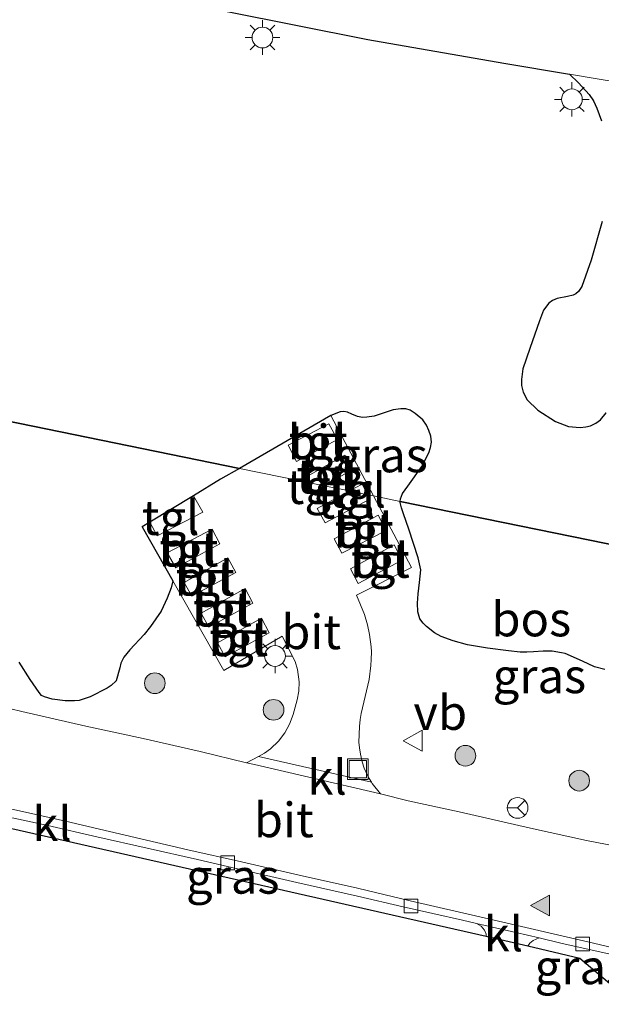
# Model space of a CAD drawing. Units: metres. Extents: x 199997 to 210015, y 462500 to 468753.
# Drawn here: x 200405 to 200447, y 467788 to 467859 of the extents above; entities that cross this region are included whole.
import ezdxf
from ezdxf.enums import TextEntityAlignment as Align

# ---------------------------------------------------------------- set-up
doc = ezdxf.new("R2010")
doc.units = ezdxf.units.M
doc.layers.get('0').update_dxf_attribs({"lineweight": 25})
for name, color, linetype, lineweight in [('B-ME-GR-BOOM-S-B1', 93, 'Continuous', 18), ('B-ME-IE-GRASLAND-GV-B6', 93, 'Continuous', 18), ('B-ME-IE-HULPGEOMETRIE-L-B1', 53, 'Continuous', 18), ('B-ME-IE-INRICHTINGSELEMENT-S-B1', 253, 'Continuous', 18), ('B-ME-IE-MEUBILAIR_WEGMEUBILAIR-LICHTMAST-S-B1', 8, 'Continuous', 18), ('B-ME-VH-VERH_SOORT-BITUMEN-GV-B6', 8, 'IE-TERREINAFSCHEIDING-NATUURLIJK-HOUTWAL', 18), ('B-ME-VH-VERH_SOORT-KLINKERS-GV-B6', 8, 'IE-TERREINAFSCHEIDING-NATUURLIJK-HOUTWAL', 18), ('B-ME-VH-VERH_SOORT-TEGELS-GV-B6', 8, 'Continuous', 18), ('B-ME-VV-KOLK-S-B1', 8, 'Continuous', 18), ('B-ME-VW-MARKERING-VLAKMARK-S-B1', 7, 'Continuous', 18), ('B-ME-VW-MEUBILAIR_WEGMEUBILAIR-RONA-S-B1', 8, 'Continuous', 18), ('B-ME-VW-MEUBILAIR_WEGMEUBILAIR-VERKEERSBORD-S-B1', 8, 'Continuous', 18)]:
    doc.layers.add(name, color=color, linetype=linetype, lineweight=lineweight)
doc.layers.add('B-ME-GR-BOS-GV-B6', color=10, linetype='Continuous')
doc.layers.add('B-ME-KG-KADASTRAAL-OPNAMEDTMGRENS-L-B1', color=10, linetype='Continuous')
doc.styles.add('NLCS-ISO', font='NLCS-ISO.TTF')
doc.linetypes.add('IE-TERREINAFSCHEIDING-NATUURLIJK-HOUTWAL', pattern='A,7,-1.5,[67,NLCS.SHX,S=0.75,R=45,X=0,Y=0],-1.5,7,-1.5,[70,NLCS.SHX,S=0.75,R=0,X=0,Y=0],-1.5', length=20)

# ---------------------------------------------------------------- blocks, each defined once
blk = doc.blocks.new('verfsymbol')
for color in [252, 253]:
    blk.add_hatch(color=color).paths.add_polyline_path([(0.75, -0.625), (0, 0.75), (-0.75, -0.625)])
blk.add_lwpolyline([(0.75, -0.625), (0, 0.75), (-0.75, -0.625)], close=True)
blk = doc.blocks.new('boom')
h = blk.add_hatch(color=256)
edge = h.paths.add_edge_path()
edge.add_arc((0, 0), 0.75, 0, 360)
blk.add_circle((0, 0), 0.75)
blk = doc.blocks.new('lantaarnpaal')
for p, q in [((-0.884, 0.884), (-0.53, 0.53)), ((0, 0.75), (0, 1.25)), ((0.53, 0.53), (0.884, 0.884)), ((-0.75, 0), (-1.25, 0)), ((0.75, 0), (1.25, 0)), ((-0.53, -0.53), (-0.884, -0.884)), ((0.53, -0.53), (0.884, -0.884)), ((0, -0.75), (0, -1.25))]:
    blk.add_line(p, q)
blk.add_circle((0, 0), 0.75)
blk = doc.blocks.new('kolk')
blk.add_lwpolyline([(-0.5, -0.5), (0.5, -0.5), (0.5, 0.5), (-0.5, 0.5)], close=True)
blk = doc.blocks.new('put')
for p, q in [((0.75, 0.75), (-0.75, 0.75)), ((-0.75, 0.75), (-0.75, -0.75)), ((0.75, -0.75), (0.75, 0.75)), ((-0.75, -0.75), (0.75, -0.75))]:
    blk.add_line(p, q)
blk.add_lwpolyline([(-0.625, 0.625), (0.625, 0.625), (0.625, -0.625), (-0.625, -0.625)], close=True)
blk = doc.blocks.new('verkeersbord')
for p, q in [((0, 0.75), (-0.75, -0.625)), ((0.75, -0.625), (0, 0.75)), ((-0.75, -0.625), (0.75, -0.625))]:
    blk.add_line(p, q)
blk = doc.blocks.new('wegwijzer')
for q in [(0, 0.75), (-0.53, -0.53), (0.53, -0.53)]:
    blk.add_line((0, 0), q)
blk.add_circle((0, 0), 0.75)

msp = doc.modelspace()

# ---------------------------------------------------------------- linework, layer by layer
at = {"layer": 'B-ME-GR-BOS-GV-B6'}
for points in [[(200419.7064, 467860.083, 7.1086), (200430.0039, 467858.0311, 7.2235), (200439.8582, 467856.3237, 7.2265), (200444.606, 467855.528, 7.2135), (200445.2591, 467854.8901, 7.2436), (200446.0173, 467854.0606, 7.2365), (200446.3296, 467853.6045, 7.2596), (200446.5872, 467853.0626, 7.253), (200446.9168, 467852.1547, 7.2042)], [(200446.9566, 467844.8678, 7.1344), (200446.1579, 467842.0495, 7.1286), (200445.5019, 467840.1595, 7.1291), (200445.2473, 467839.8017, 7.1271), (200445.0649, 467839.6231, 7.1271), (200444.8646, 467839.5281, 7.1301), (200444.4542, 467839.4301, 7.137), (200443.7058, 467839.2753, 7.1283), (200443.363, 467839.1427, 7.1633), (200443.1025, 467838.9363, 7.1545), (200442.7263, 467838.4318, 7.1532), (200442.4216, 467837.6649, 7.1318), (200441.7269, 467835.651, 7.1179), (200441.2316, 467834.1811, 7.1251), (200441.133, 467833.424, 7.1468), (200441.1336, 467832.9775, 7.1494), (200441.2559, 467832.4967, 7.1506), (200441.5441, 467831.9476, 7.1708), (200442.2951, 467831.2006, 7.1872), (200443.5912, 467830.3853, 7.1787), (200444.5168, 467830.0259, 7.191), (200445.3824, 467829.9414, 7.2071), (200445.7742, 467829.9823, 7.2071), (200446.1188, 467830.0709, 7.2083), (200446.4994, 467830.2638, 7.214), (200446.8486, 467830.4913, 7.2312), (200447.2638, 467831.0086, 7.3168)], [(200374.762, 467836.386, 7.397), (200420.7056, 467826.9788, 7.3155), (200419.3484, 467826.1916, 7.3309), (200417.3814, 467824.9985, 7.2974), (200414.23, 467823.0871, 7.2438), (200413.6731, 467822.7493, 7.2343), (200415.8997, 467818.8349, 7.2188), (200415.7668, 467818.3216, 7.3258), (200415.4921, 467817.5947, 7.4069), (200415.0412, 467816.6512, 7.4358), (200414.2745, 467815.5212, 7.4556), (200413.8201, 467814.949, 7.4493), (200412.7766, 467813.8397, 7.469), (200412.3443, 467813.3146, 7.4766), (200412.1184, 467812.8859, 7.4712), (200412.0579, 467812.54, 7.4624), (200411.7912, 467811.6047, 7.3844), (200411.4389, 467811.2625, 7.3877), (200411.1326, 467811.0649, 7.3877), (200409.9081, 467810.4349, 7.3866), (200409.1039, 467810.1853, 7.3866), (200408.7689, 467810.1484, 7.3899), (200408.0925, 467810.1538, 7.3833), (200407.1521, 467810.2781, 7.4064), (200406.5986, 467810.439, 7.4152), (200406.3978, 467810.5485, 7.4184), (200406.2222, 467810.7439, 7.4173), (200405.578, 467811.6985, 7.386), (200404.7741, 467812.9444, 7.4039)], [(200457.197, 467819.507, 7.1839), (200432.356, 467824.5933, 7.418), (200432.37, 467824.7805, 7.3932), (200432.5094, 467825.162, 7.3368), (200432.9036, 467825.7061, 7.2861), (200433.9082, 467827.1064, 7.2251), (200434.4123, 467828.1054, 7.195), (200434.5483, 467828.4998, 7.1817), (200434.6023, 467828.8772, 7.1709), (200434.5695, 467829.3197, 7.1709), (200434.4198, 467829.7204, 7.1721), (200434.2527, 467830.1138, 7.1673), (200433.9787, 467830.5002, 7.1709), (200433.4409, 467830.9659, 7.1673), (200433.0603, 467831.1883, 7.1773), (200432.7441, 467831.2833, 7.1748), (200432.3911, 467831.3031, 7.1761), (200431.8275, 467831.233, 7.1912), (200430.4611, 467830.7577, 7.2567), (200429.9422, 467830.6841, 7.3169), (200429.6236, 467830.663, 7.3375), (200429.2519, 467830.7296, 7.3539), (200428.8397, 467830.9147, 7.36), (200428.5314, 467831.0486, 7.36), (200428.2795, 467831.0907, 7.3508), (200427.9957, 467831.0857, 7.3462), (200427.3262, 467830.8193, 7.2407), (200420.7056, 467826.9788, 7.3155), (200374.762, 467836.386, 7.397)], [(200447.1527, 467812.4296, 7.3593), (200446.418, 467812.602, 7.422), (200445.5279, 467813.0111, 7.4919), (200444.2879, 467813.5687, 7.5598), (200444.0107, 467813.6323, 7.5817), (200443.3509, 467813.743, 7.6214), (200442.703, 467813.7502, 7.6814), (200441.9854, 467813.7045, 7.6908), (200441.5032, 467813.6695, 7.7294), (200441.036, 467813.6667, 7.7246), (200440.1867, 467813.7626, 7.6655), (200438.6645, 467813.961, 7.6137), (200437.2172, 467814.2137, 7.5244), (200436.1712, 467814.4996, 7.4287), (200435.3145, 467814.8099, 7.3833), (200434.8363, 467815.063, 7.3546), (200434.2491, 467815.539, 7.311), (200433.9993, 467815.7788, 7.2734), (200433.7723, 467816.0919, 7.2684), (200433.6258, 467816.6046, 7.2684), (200433.588, 467817.2329, 7.2833), (200433.64, 467817.8997, 7.3051), (200433.7323, 467818.7112, 7.3995), (200433.7916, 467819.1886, 7.47), (200433.8379, 467819.6479, 7.5028), (200433.6576, 467820.5157, 7.5419), (200432.9834, 467822.5922, 7.4676), (200432.5928, 467823.6972, 7.4267), (200432.4357, 467824.118, 7.4278), (200432.3497, 467824.51, 7.429), (200432.356, 467824.5933, 7.418)], [(200432.356, 467824.5933, 7.418), (200457.197, 467819.507, 7.1839)]]:
    msp.add_polyline3d(points, dxfattribs=at)
at = {"layer": 'B-ME-IE-GRASLAND-GV-B6'}
for points in [[(200446.9168, 467852.1547, 7.2042), (200446.5872, 467853.0626, 7.253), (200446.3296, 467853.6045, 7.2596), (200446.0173, 467854.0606, 7.2365), (200445.2591, 467854.8901, 7.2436), (200444.606, 467855.528, 7.2135), (200449.0398, 467854.7849, 7.2014)], [(200447.2638, 467831.0086, 7.3168), (200446.8486, 467830.4913, 7.2312), (200446.4994, 467830.2638, 7.214), (200446.1188, 467830.0709, 7.2083), (200445.7742, 467829.9823, 7.2071), (200445.3824, 467829.9414, 7.2071), (200444.5168, 467830.0259, 7.191), (200443.5912, 467830.3853, 7.1787), (200442.2951, 467831.2006, 7.1872), (200441.5441, 467831.9476, 7.1708), (200441.2559, 467832.4967, 7.1506), (200441.1336, 467832.9775, 7.1494), (200441.133, 467833.424, 7.1468), (200441.2316, 467834.1811, 7.1251), (200441.7269, 467835.651, 7.1179), (200442.4216, 467837.6649, 7.1318), (200442.7263, 467838.4318, 7.1532), (200443.1025, 467838.9363, 7.1545), (200443.363, 467839.1427, 7.1633), (200443.7058, 467839.2753, 7.1283), (200444.4542, 467839.4301, 7.137), (200444.8646, 467839.5281, 7.1301), (200445.0649, 467839.6231, 7.1271), (200445.2473, 467839.8017, 7.1271), (200445.5019, 467840.1595, 7.1291), (200446.1579, 467842.0495, 7.1286), (200446.9566, 467844.8678, 7.1344)], [(200427.3262, 467830.8193, 7.2407), (200427.9957, 467831.0857, 7.3462), (200428.2795, 467831.0907, 7.3508), (200428.5314, 467831.0486, 7.36), (200428.8397, 467830.9147, 7.36), (200429.2519, 467830.7296, 7.3539), (200429.6236, 467830.663, 7.3375), (200429.9422, 467830.6841, 7.3169), (200430.4611, 467830.7577, 7.2567), (200431.8275, 467831.233, 7.1912), (200432.3911, 467831.3031, 7.1761), (200432.7441, 467831.2833, 7.1748), (200433.0603, 467831.1883, 7.1773), (200433.4409, 467830.9659, 7.1673), (200433.9787, 467830.5002, 7.1709), (200434.2527, 467830.1138, 7.1673), (200434.4198, 467829.7204, 7.1721), (200434.5695, 467829.3197, 7.1709), (200434.6023, 467828.8772, 7.1709), (200434.5483, 467828.4998, 7.1817), (200434.4123, 467828.1054, 7.195), (200433.9082, 467827.1064, 7.2251), (200432.9036, 467825.7061, 7.2861), (200432.5094, 467825.162, 7.3368), (200432.37, 467824.7805, 7.3932), (200432.356, 467824.5933, 7.418), (200430.4185, 467824.99, 7.2279), (200427.3262, 467830.8193, 7.2407)], [(200430.2674, 467804.2612, 7.2551), (200430.0356, 467804.6457, 7.2444), (200429.7502, 467805.2784, 7.2234), (200429.586, 467805.7355, 7.2234), (200429.4673, 467806.2825, 7.2155), (200429.3897, 467806.7473, 7.2155), (200429.3651, 467807.1617, 7.1997), (200429.4012, 467808.2894, 7.1709), (200429.4469, 467808.8103, 7.1525), (200429.5161, 467809.2359, 7.1761), (200429.8158, 467810.466, 7.2286), (200430.0907, 467811.685, 7.2076), (200430.2251, 467812.698, 7.2234), (200430.2528, 467813.1469, 7.2207), (200430.2611, 467813.7015, 7.2129), (200430.243, 467814.0495, 7.2024), (200430.1193, 467814.9569, 7.2312), (200429.9742, 467815.6636, 7.2339), (200429.7739, 467816.4032, 7.2391), (200429.1815, 467817.7943, 7.2759), (200433.1704, 467819.8023, 7.2165), (200430.4185, 467824.99, 7.2279), (200432.356, 467824.5933, 7.418), (200432.3497, 467824.51, 7.429), (200432.4357, 467824.118, 7.4278), (200432.5928, 467823.6972, 7.4267), (200432.9834, 467822.5922, 7.4676), (200433.6576, 467820.5157, 7.5419), (200433.8379, 467819.6479, 7.5028), (200433.7916, 467819.1886, 7.47), (200433.7323, 467818.7112, 7.3995), (200433.64, 467817.8997, 7.3051), (200433.588, 467817.2329, 7.2833), (200433.6258, 467816.6046, 7.2684), (200433.7723, 467816.0919, 7.2684), (200433.9993, 467815.7788, 7.2734), (200434.2491, 467815.539, 7.311), (200434.8363, 467815.063, 7.3546), (200435.3145, 467814.8099, 7.3833), (200436.1712, 467814.4996, 7.4287), (200437.2172, 467814.2137, 7.5244), (200438.6645, 467813.961, 7.6137), (200440.1867, 467813.7626, 7.6655), (200441.036, 467813.6667, 7.7246), (200441.5032, 467813.6695, 7.7294), (200441.9854, 467813.7045, 7.6908), (200442.703, 467813.7502, 7.6814), (200443.3509, 467813.743, 7.6214), (200444.0107, 467813.6323, 7.5817), (200444.2879, 467813.5687, 7.5598), (200445.5279, 467813.0111, 7.4919), (200446.418, 467812.602, 7.422), (200447.1527, 467812.4296, 7.3593)], [(200404.7741, 467812.9444, 7.4039), (200405.578, 467811.6985, 7.386), (200406.2222, 467810.7439, 7.4173), (200406.3978, 467810.5485, 7.4184), (200406.5986, 467810.439, 7.4152), (200407.1521, 467810.2781, 7.4064), (200408.0925, 467810.1538, 7.3833), (200408.7689, 467810.1484, 7.3899), (200409.1039, 467810.1853, 7.3866), (200409.9081, 467810.4349, 7.3866), (200411.1326, 467811.0649, 7.3877), (200411.4389, 467811.2625, 7.3877), (200411.7912, 467811.6047, 7.3844), (200412.0579, 467812.54, 7.4624), (200412.1184, 467812.8859, 7.4712), (200412.3443, 467813.3146, 7.4766), (200412.7766, 467813.8397, 7.469), (200413.8201, 467814.949, 7.4493), (200414.2745, 467815.5212, 7.4556), (200415.0412, 467816.6512, 7.4358), (200415.4921, 467817.5947, 7.4069), (200415.7668, 467818.3216, 7.3258), (200415.8997, 467818.8349, 7.2188), (200419.5853, 467812.3557, 7.1932), (200423.7976, 467814.8244, 7.3063), (200424.7573, 467813.0101, 7.2675), (200424.9162, 467812.4247, 7.2746), (200425.0404, 467811.5304, 7.2816), (200425.0122, 467810.8496, 7.2816), (200424.8979, 467810.2161, 7.2887), (200424.6016, 467809.1577, 7.2852), (200424.3421, 467808.4656, 7.2746), (200424.0074, 467807.8423, 7.2605), (200423.5292, 467807.2314, 7.2746), (200422.9696, 467806.6839, 7.2963), (200422.5336, 467806.3525, 7.3021), (200422.0844, 467806.117, 7.3229), (200421.2338, 467805.6711, 7.3622)], [(200421.2338, 467805.6711, 7.3622), (200417.8671, 467806.4706, 7.3397), (200413.7499, 467807.4226, 7.3397), (200409.5981, 467808.3218, 7.3133), (200404.9724, 467809.3831, 7.3496), (200403.347, 467809.7633, 7.3571)], [(200450.065, 467799.2148, 7.1879), (200445.831, 467800.0484, 7.2308), (200441.7706, 467800.9221, 7.2275), (200436.6095, 467802.1032, 7.2473), (200432.93, 467802.9169, 7.2869), (200430.9093, 467803.4089, 7.2942), (200430.3193, 467804.1751, 7.2575), (200430.2674, 467804.2612, 7.2551)], [(200437.8778, 467794.026, 7.2185), (200438.2178, 467793.8318, 7.2255), (200438.452, 467793.5497, 7.2537), (200438.5629, 467793.2444, 7.2537), (200438.5798, 467793.0961, 7.2537), (200401.8752, 467801.4076, 7.2068), (200402.3171, 467801.588, 7.2068), (200402.9411, 467801.7101, 7.1606), (200403.5958, 467801.7782, 7.1606), (200404.3807, 467801.6593, 7.1818), (200406.8369, 467801.1173, 7.2206), (200410.3939, 467800.314, 7.2241), (200417.6803, 467798.6685, 7.2241), (200420.5769, 467797.9876, 7.1994), (200424.8779, 467797.0082, 7.2347), (200429.2542, 467796.0179, 7.2699), (200432.5732, 467795.2461, 7.2452), (200436.8474, 467794.2623, 7.2241), (200437.8778, 467794.026, 7.2185)], [(200448.582, 467788.778, 7.178), (200445.356, 467791.486, 7.135), (200441.5915, 467792.3805, 7.2117), (200441.7303, 467792.6073, 7.2117), (200441.9712, 467792.8063, 7.1765), (200442.3969, 467792.983, 7.1765), (200444.0756, 467792.5914, 7.1501), (200448.9671, 467791.4952, 7.1324), (200449.3209, 467791.4137, 7.1321), (200448.582, 467788.778, 7.178)]]:
    msp.add_polyline3d(points, dxfattribs=at)
at = {"layer": 'B-ME-IE-HULPGEOMETRIE-L-B1'}
msp.add_polyline3d([(200457.197, 467819.507, 7.1839), (200432.356, 467824.5933, 7.418), (200430.4185, 467824.99, 7.2279), (200429.99, 467825.0778, 7.2208), (200428.6762, 467825.3468, 7.2388), (200426.8406, 467825.7226, 7.2799), (200425.3388, 467826.0301, 7.2759), (200420.7056, 467826.9788, 7.3155), (200374.762, 467836.386, 7.397), (200366.0733, 467825.5102, 7.3655), (200361.3013, 467819.537, 7.3266), (200356.1657, 467813.1087, 7.1696), (200355.7606, 467812.6017, 7.158), (200353.8235, 467810.177, 7.2306), (200339.3959, 467792.1177, 7.2247), (200338.8016, 467791.3739, 7.2199), (200327.3873, 467777.0864, 7.2078), (200325.7832, 467775.0785, 7.1107), (200325.5137, 467774.7412, 7.19), (200322.3153, 467770.7377, 7.1995), (200322.1837, 467770.573, 7.1422), (200314.8096, 467761.3427, 7.1479), (200314.2157, 467760.5993, 7.1774), (200304.2807, 467748.1635, 7.4229)], dxfattribs=at)
at = {"layer": 'B-ME-KG-KADASTRAAL-OPNAMEDTMGRENS-L-B1'}
msp.add_polyline3d([(200448.582, 467788.778, 7.178), (200445.356, 467791.486, 7.135), (200441.5915, 467792.3805, 7.2117), (200438.5798, 467793.0961, 7.2537), (200401.8752, 467801.4076, 7.2068), (200394.263, 467803.1229, 7.2279), (200387.7575, 467804.6035, 7.2533), (200374.3242, 467807.6452, 7.2041), (200368.0615, 467781.2408, 7.43), (200360.9529, 467753.5255, 7.5659), (200374.2053, 467746.5032, 7.7746)], dxfattribs=at)
at = {"layer": 'B-ME-VH-VERH_SOORT-BITUMEN-GV-B6'}
for points in [[(200481.193, 467848.445, 7.339), (200481.112, 467849.361, 7.318), (200480.932, 467850.099, 7.326), (200480.719, 467850.763, 7.326), (200480.28, 467851.606, 7.333), (200479.696, 467852.492, 7.333), (200478.983, 467853.17, 7.377), (200479.0325, 467853.4895, 7.3191), (200478.2729, 467853.6124, 7.3097), (200478.4187, 467854.4479, 7.3069), (200474.8157, 467854.9909, 7.3302), (200471.1626, 467855.627, 7.3388), (200467.0118, 467856.4111, 7.296), (200466.8968, 467856.3622, 7.2975), (200466.81, 467856.2222, 7.2944), (200466.1242, 467851.9923, 7.2473), (200460.7077, 467852.8261, 7.2387), (200449.0398, 467854.7849, 7.2014), (200444.606, 467855.528, 7.2135), (200439.8582, 467856.3237, 7.2265), (200430.0039, 467858.0311, 7.2235), (200419.7064, 467860.083, 7.1086)], [(200426.8406, 467825.7226, 7.2799), (200428.8899, 467826.9038, 7.2551), (200428.3286, 467827.9429, 7.2465), (200425.2418, 467826.1999, 7.2728), (200425.3388, 467826.0301, 7.2759), (200420.7056, 467826.9788, 7.3155), (200427.3262, 467830.8193, 7.2407), (200430.4185, 467824.99, 7.2279), (200429.99, 467825.0778, 7.2208), (200429.5914, 467825.8425, 7.2214), (200428.6762, 467825.3468, 7.2388), (200426.8406, 467825.7226, 7.2799)], [(200427.8185, 467829.0678, 7.2391), (200427.1891, 467830.2159, 7.2434), (200424.2449, 467828.6585, 7.2553), (200424.8322, 467827.4827, 7.2536), (200427.8185, 467829.0678, 7.2391)], [(200426.8406, 467825.7226, 7.2799), (200428.6762, 467825.3468, 7.2388), (200426.3449, 467824.0841, 7.2832), (200426.9142, 467823.049, 7.2832), (200430.153, 467824.7651, 7.2205), (200429.99, 467825.0778, 7.2208), (200430.4185, 467824.99, 7.2279), (200433.1704, 467819.8023, 7.2165), (200429.1815, 467817.7943, 7.2759), (200429.7739, 467816.4032, 7.2391), (200429.9742, 467815.6636, 7.2339), (200430.1193, 467814.9569, 7.2312), (200430.243, 467814.0495, 7.2024), (200430.2611, 467813.7015, 7.2129), (200430.2528, 467813.1469, 7.2207), (200430.2251, 467812.698, 7.2234), (200430.0907, 467811.685, 7.2076), (200429.8158, 467810.466, 7.2286), (200429.5161, 467809.2359, 7.1761), (200429.4469, 467808.8103, 7.1525), (200429.4012, 467808.2894, 7.1709), (200429.3651, 467807.1617, 7.1997), (200429.3897, 467806.7473, 7.2155), (200429.4673, 467806.2825, 7.2155), (200429.586, 467805.7355, 7.2234), (200429.7502, 467805.2784, 7.2234), (200430.0356, 467804.6457, 7.2444), (200430.2674, 467804.2612, 7.2551), (200422.0844, 467806.117, 7.3229), (200422.5336, 467806.3525, 7.3021), (200422.9696, 467806.6839, 7.2963), (200423.5292, 467807.2314, 7.2746), (200424.0074, 467807.8423, 7.2605), (200424.3421, 467808.4656, 7.2746), (200424.6016, 467809.1577, 7.2852), (200424.8979, 467810.2161, 7.2887), (200425.0122, 467810.8496, 7.2816), (200425.0404, 467811.5304, 7.2816), (200424.9162, 467812.4247, 7.2746), (200424.7573, 467813.0101, 7.2675), (200423.7976, 467814.8244, 7.3063), (200419.5853, 467812.3557, 7.1932), (200415.8997, 467818.8349, 7.2188), (200413.6731, 467822.7493, 7.2343), (200414.23, 467823.0871, 7.2438), (200414.766, 467822.0873, 7.2244), (200418.0723, 467823.8221, 7.2516), (200417.3814, 467824.9985, 7.2974), (200419.3484, 467826.1916, 7.3309), (200420.7056, 467826.9788, 7.3155), (200425.3388, 467826.0301, 7.2759), (200425.8431, 467825.1477, 7.292), (200426.8406, 467825.7226, 7.2799)], [(200430.7603, 467823.6, 7.2196), (200427.5575, 467821.8896, 7.3012), (200428.1268, 467820.8501, 7.3012), (200431.3385, 467822.4906, 7.2187), (200430.7603, 467823.6, 7.2196)], [(200415.4824, 467820.875, 7.2064), (200416.1104, 467819.7902, 7.2006), (200419.3002, 467821.5226, 7.2899), (200418.7316, 467822.5787, 7.2836), (200415.4824, 467820.875, 7.2064)], [(200431.9148, 467821.4356, 7.2308), (200428.756, 467819.7025, 7.2839), (200429.3118, 467818.6541, 7.2839), (200432.488, 467820.3413, 7.2283), (200431.9148, 467821.4356, 7.2308)], [(200416.7017, 467818.7243, 7.2075), (200417.2577, 467817.7221, 7.2056), (200420.4475, 467819.4545, 7.2803), (200419.879, 467820.5106, 7.274), (200416.7017, 467818.7243, 7.2075)], [(200417.9407, 467816.491, 7.2058), (200418.4967, 467815.4888, 7.2146), (200421.6865, 467817.2212, 7.2699), (200421.118, 467818.2773, 7.2636), (200417.9407, 467816.491, 7.2058)], [(200419.1305, 467814.3465, 7.1931), (200419.6865, 467813.3443, 7.1938), (200422.8763, 467815.0767, 7.2599), (200422.3077, 467816.1328, 7.2536), (200419.1305, 467814.3465, 7.1931)], [(200398.7607, 467803.5174, 7.183), (200399.5346, 467807.1754, 7.3142), (200400.2434, 467810.4892, 7.3715), (200403.347, 467809.7633, 7.3571), (200404.9724, 467809.3831, 7.3496), (200409.5981, 467808.3218, 7.3133), (200413.7499, 467807.4226, 7.3397), (200417.8671, 467806.4706, 7.3397), (200421.2338, 467805.6711, 7.3622), (200421.8138, 467805.5334, 7.3661), (200426.4657, 467804.4622, 7.3133), (200430.1941, 467803.583, 7.2968), (200430.9093, 467803.4089, 7.2942), (200432.93, 467802.9169, 7.2869), (200436.6095, 467802.1032, 7.2473), (200441.7706, 467800.9221, 7.2275), (200445.831, 467800.0484, 7.2308), (200450.065, 467799.2148, 7.1879)], [(200449.0837, 467791.9527, 7.1571), (200445.9159, 467792.6994, 7.1541), (200443.1144, 467793.3622, 7.1901), (200438.4306, 467794.444, 7.2111), (200433.0799, 467795.6785, 7.2471), (200429.2564, 467796.587, 7.2621), (200425.032, 467797.5263, 7.2681), (200420.8603, 467798.483, 7.2171), (200416.9756, 467799.3733, 7.2321), (200411.304, 467800.6893, 7.2161), (200408.1245, 467801.4352, 7.2212), (200404.7942, 467802.176, 7.188), (200401.7977, 467802.8379, 7.188), (200398.7607, 467803.5174, 7.183)]]:
    msp.add_polyline3d(points, dxfattribs=at)
at = {"layer": 'B-ME-VH-VERH_SOORT-KLINKERS-GV-B6'}
for points in [[(200356.1657, 467813.1087, 7.1696), (200359.3511, 467812.3385, 7.1768), (200367.6468, 467810.4105, 7.1783), (200374.2036, 467809.0389, 7.2189), (200386.3151, 467806.2589, 7.1864), (200392.5457, 467804.9027, 7.1753), (200397.3631, 467803.8301, 7.1807), (200398.7607, 467803.5174, 7.183), (200401.7977, 467802.8379, 7.188), (200404.7942, 467802.176, 7.188), (200408.1245, 467801.4352, 7.2212), (200411.304, 467800.6893, 7.2161), (200416.9756, 467799.3733, 7.2321), (200420.8603, 467798.483, 7.2171), (200425.032, 467797.5263, 7.2681), (200429.2564, 467796.587, 7.2621), (200433.0799, 467795.6785, 7.2471), (200438.4306, 467794.444, 7.2111), (200443.1144, 467793.3622, 7.1901), (200445.9159, 467792.6994, 7.1541), (200449.0837, 467791.9527, 7.1571)], [(200430.2674, 467804.2612, 7.2551), (200430.3193, 467804.1751, 7.2575), (200430.9093, 467803.4089, 7.2942), (200430.1941, 467803.583, 7.2968), (200426.4657, 467804.4622, 7.3133), (200421.8138, 467805.5334, 7.3661), (200421.2338, 467805.6711, 7.3622), (200422.0844, 467806.117, 7.3229), (200430.2674, 467804.2612, 7.2551)], [(200448.9671, 467791.4952, 7.1324), (200444.0756, 467792.5914, 7.1501), (200442.3969, 467792.983, 7.1765), (200440.7182, 467793.3747, 7.2029), (200437.8778, 467794.026, 7.2185), (200436.8474, 467794.2623, 7.2241), (200432.5732, 467795.2461, 7.2452), (200429.2542, 467796.0179, 7.2699), (200424.8779, 467797.0082, 7.2347), (200420.5769, 467797.9876, 7.1994), (200417.6803, 467798.6685, 7.2241), (200410.3939, 467800.314, 7.2241), (200406.8369, 467801.1173, 7.2206), (200404.3807, 467801.6593, 7.1818)], [(200437.8778, 467794.026, 7.2185), (200440.7182, 467793.3747, 7.2029), (200442.3969, 467792.983, 7.1765), (200441.9712, 467792.8063, 7.1765), (200441.7303, 467792.6073, 7.2117), (200441.5915, 467792.3805, 7.2117), (200438.5798, 467793.0961, 7.2537), (200438.5629, 467793.2444, 7.2537), (200438.452, 467793.5497, 7.2537), (200438.2178, 467793.8318, 7.2255), (200437.8778, 467794.026, 7.2185)]]:
    msp.add_polyline3d(points, dxfattribs=at)
at = {"layer": 'B-ME-VH-VERH_SOORT-TEGELS-GV-B6'}
for points in [[(200427.8185, 467829.0678, 7.2391), (200424.8322, 467827.4827, 7.2536), (200424.2449, 467828.6585, 7.2553), (200427.1891, 467830.2159, 7.2434), (200427.8185, 467829.0678, 7.2391)], [(200426.8406, 467825.7226, 7.2799), (200425.3388, 467826.0301, 7.2759), (200425.2418, 467826.1999, 7.2728), (200428.3286, 467827.9429, 7.2465), (200428.8899, 467826.9038, 7.2551), (200426.8406, 467825.7226, 7.2799)], [(200426.8406, 467825.7226, 7.2799), (200425.8431, 467825.1477, 7.292), (200425.3388, 467826.0301, 7.2759), (200426.8406, 467825.7226, 7.2799)], [(200428.6762, 467825.3468, 7.2388), (200429.5914, 467825.8425, 7.2214), (200429.99, 467825.0778, 7.2208), (200428.6762, 467825.3468, 7.2388)], [(200414.23, 467823.0871, 7.2438), (200417.3814, 467824.9985, 7.2974), (200418.0723, 467823.8221, 7.2516), (200414.766, 467822.0873, 7.2244), (200414.23, 467823.0871, 7.2438)], [(200428.6762, 467825.3468, 7.2388), (200429.99, 467825.0778, 7.2208), (200430.153, 467824.7651, 7.2205), (200426.9142, 467823.049, 7.2832), (200426.3449, 467824.0841, 7.2832), (200428.6762, 467825.3468, 7.2388)], [(200430.7603, 467823.6, 7.2196), (200431.3385, 467822.4906, 7.2187), (200428.1268, 467820.8501, 7.3012), (200427.5575, 467821.8896, 7.3012), (200430.7603, 467823.6, 7.2196)], [(200415.4824, 467820.875, 7.2064), (200418.7316, 467822.5787, 7.2836), (200419.3002, 467821.5226, 7.2899), (200416.1104, 467819.7902, 7.2006), (200415.4824, 467820.875, 7.2064)], [(200431.9148, 467821.4356, 7.2308), (200432.488, 467820.3413, 7.2283), (200429.3118, 467818.6541, 7.2839), (200428.756, 467819.7025, 7.2839), (200431.9148, 467821.4356, 7.2308)], [(200416.7017, 467818.7243, 7.2075), (200419.879, 467820.5106, 7.274), (200420.4475, 467819.4545, 7.2803), (200417.2577, 467817.7221, 7.2056), (200416.7017, 467818.7243, 7.2075)], [(200417.9407, 467816.491, 7.2058), (200421.118, 467818.2773, 7.2636), (200421.6865, 467817.2212, 7.2699), (200418.4967, 467815.4888, 7.2146), (200417.9407, 467816.491, 7.2058)], [(200419.1305, 467814.3465, 7.1931), (200422.3077, 467816.1328, 7.2536), (200422.8763, 467815.0767, 7.2599), (200419.6865, 467813.3443, 7.1938), (200419.1305, 467814.3465, 7.1931)]]:
    msp.add_polyline3d(points, dxfattribs=at)

# ---------------------------------------------------------------- block references
at = {"layer": 'B-ME-GR-BOOM-S-B1', "rotation": 90}
for p in [(200414.5905, 467811.4284, 7.3984), (200423.1808, 467809.4995, 7.3834), (200437.0666, 467806.1727, 7.334), (200445.2978, 467804.3697, 7.2191)]:
    msp.add_blockref('boom', p, dxfattribs=at)
at = {"layer": 'B-ME-IE-INRICHTINGSELEMENT-S-B1', "rotation": 90}
msp.add_blockref('put', (200429.2717, 467805.2022, 7.2738), dxfattribs=at)
at = {"layer": 'B-ME-IE-MEUBILAIR_WEGMEUBILAIR-LICHTMAST-S-B1', "rotation": 90}
for p in [(200422.3801, 467858.1791, 7.1416), (200444.774, 467853.7026, 7.2357), (200423.2876, 467813.3967, 7.2938)]:
    msp.add_blockref('lantaarnpaal', p, dxfattribs=at)
at = {"layer": 'B-ME-VV-KOLK-S-B1', "rotation": 90}
for p in [(200419.8571, 467798.4216, 7.2208), (200433.1287, 467795.3018, 7.2452), (200445.5561, 467792.5382, 7.145)]:
    msp.add_blockref('kolk', p, dxfattribs=at)
at = {"layer": 'B-ME-VW-MARKERING-VLAKMARK-S-B1', "rotation": 90}
msp.add_blockref('verfsymbol', (200442.5229, 467795.34, 7.2979), dxfattribs=at)
at = {"layer": 'B-ME-VW-MEUBILAIR_WEGMEUBILAIR-RONA-S-B1', "rotation": 90}
msp.add_blockref('wegwijzer', (200440.8426, 467802.3981, 8.9204), dxfattribs=at)
at = {"layer": 'B-ME-VW-MEUBILAIR_WEGMEUBILAIR-VERKEERSBORD-S-B1', "rotation": 90}
msp.add_blockref('verkeersbord', (200433.3024, 467807.2659, 7.2069), dxfattribs=at)

# ---------------------------------------------------------------- texts
at = {"layer": 'B-ME-GR-BOS-GV-B6', "ltscale": 0.2, "style": 'NLCS-ISO'}
msp.add_text('bos', height=2.5, dxfattribs=at).set_placement((200441.832, 467816.0702), align=Align.MIDDLE_CENTER)
at = {"layer": 'B-ME-IE-GRASLAND-GV-B6', "ltscale": 0.2, "style": 'NLCS-ISO'}
for p in [(200430.9642, 467827.9482), (200442.4181, 467811.9558), (200420.2275, 467797.4371), (200445.4562, 467790.8805)]:
    msp.add_text('gras', height=2.5, dxfattribs=at).set_placement(p, align=Align.MIDDLE_CENTER)
at = {"layer": 'B-ME-VH-VERH_SOORT-BITUMEN-GV-B6', "ltscale": 0.2, "style": 'NLCS-ISO'}
for p in [(200426.3806, 467828.8985), (200427.349, 467826.4648), (200429.7087, 467822.4861), (200417.0214, 467821.1283), (200430.8771, 467820.3138), (200418.1975, 467819.0272), (200419.4365, 467816.7939), (200425.9027, 467815.1427), (200420.6263, 467814.6494), (200423.9206, 467801.5281)]:
    msp.add_text('bit', height=2.5, dxfattribs=at).set_placement(p, align=Align.MIDDLE_CENTER)
at = {"layer": 'B-ME-VH-VERH_SOORT-KLINKERS-GV-B6', "ltscale": 0.2, "style": 'NLCS-ISO'}
for p in [(200427.0617, 467804.6081), (200407.1562, 467801.2417), (200439.816, 467793.266)]:
    msp.add_text('kl', height=2.5, dxfattribs=at).set_placement(p, align=Align.MIDDLE_CENTER)
at = {"layer": 'B-ME-VH-VERH_SOORT-TEGELS-GV-B6', "ltscale": 0.2, "style": 'NLCS-ISO'}
for p in [(200426.3806, 467828.8985), (200426.9134, 467826.4203), (200426.2158, 467825.6558), (200429.2334, 467825.4035), (200428.4591, 467824.6116), (200415.7359, 467823.4164), (200429.7087, 467822.4861), (200417.0214, 467821.1283), (200430.8771, 467820.3138), (200418.1975, 467819.0272), (200419.4365, 467816.7939), (200420.6263, 467814.6494)]:
    msp.add_text('tgl', height=2.5, dxfattribs=at).set_placement(p, align=Align.MIDDLE_CENTER)
at = {"layer": 'B-ME-VW-MEUBILAIR_WEGMEUBILAIR-VERKEERSBORD-S-B1', "ltscale": 0.2, "style": 'NLCS-ISO'}
msp.add_text('vb', height=2.5, dxfattribs=at).set_placement((200433.3024, 467807.2659, 7.2069), align=Align.BOTTOM_LEFT)

doc.saveas('drawing.dxf')
